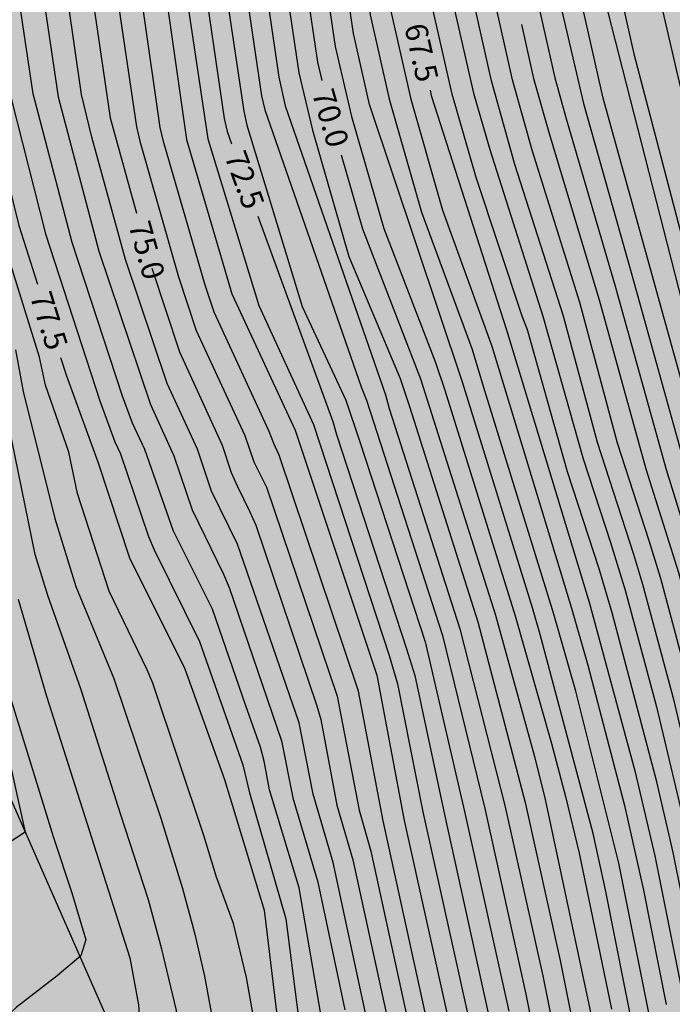
# Model space of a CAD drawing. Units: millimetres. Extents: x 581693 to 582045, y 4795039 to 4795291.
# Drawn here: x 581926 to 581948, y 4795181 to 4795215 of the extents above; entities that cross this region are included whole.
import ezdxf

# ---------------------------------------------------------------- set-up
doc = ezdxf.new("R2010")
doc.units = ezdxf.units.MM
for name, color, linetype in [('020104', 34, 'Continuous'), ('020307', 24, 'Continuous'), ('060110', 9, 'Continuous'), ('990504', 63, 'Continuous')]:
    doc.layers.add(name, color=color, linetype=linetype)
doc.layers.add('020105', color=24, linetype='Continuous', lineweight=30)
doc.styles.add('ARIALI', font='ARIALI.TTF', dxfattribs={"height": 1})

msp = doc.modelspace()

# ---------------------------------------------------------------- hatches: boundary and pattern name
at = {"layer": '990504'}
h = msp.add_hatch(color=256, dxfattribs=at)
h.paths.add_polyline_path([(581834.055, 4795040.214), (581834.055, 4795040.212), (582044.181, 4795040.208), (582044.182, 4795076.06), (582043.656, 4795077.343), (582043.146, 4795078.433), (582040.565, 4795082.344), (582038.553, 4795084.928), (582037.839, 4795085.68), (582037.081, 4795086.4), (582036.217, 4795087.114), (582035.231, 4795087.846), (582034.293, 4795088.35), (582033.295, 4795088.804), (582032.388, 4795089.278), (582031.342, 4795089.744), (582030.23, 4795090.14), (582027.902, 4795090.866), (582027.532, 4795091.04), (582026.492, 4795091.606), (582022.39, 4795093.652), (582019.482, 4795095.302), (582018.452, 4795095.952), (582017.394, 4795096.694), (582016.44, 4795097.408), (582014.64, 4795098.924), (582013.864, 4795099.71), (582013.1, 4795100.6), (582011.992, 4795102.324), (582011.612, 4795103.378), (582011.262, 4795104.59), (582010.639, 4795107.026), (582010.291, 4795108.196), (582010.033, 4795109.298), (582009.841, 4795110.52), (582009.817, 4795111.192), (582009.971, 4795111.91), (582010.233, 4795112.904), (582010.607, 4795113.877), (582011.171, 4795114.919), (582011.767, 4795115.801), (582012.617, 4795116.647), (582013.597, 4795117.241), (582014.723, 4795117.581), (582015.819, 4795117.783), (582016.979, 4795117.731), (582018.171, 4795117.373), (582018.431, 4795117.243), (582019.332, 4795116.479), (582020.25, 4795115.541), (582021.108, 4795114.585), (582021.766, 4795113.619), (582023.394, 4795110.687), (582023.948, 4795109.789), (582024.428, 4795108.683), (582024.614, 4795107.671), (582024.726, 4795106.581), (582024.966, 4795105.535), (582025.634, 4795103.539), (582026.222, 4795101.343), (582026.57, 4795100.21), (582026.994, 4795099.188), (582027.474, 4795098.236), (582028.112, 4795097.218), (582029.372, 4795095.402), (582030.132, 4795094.55), (582030.892, 4795093.888), (582031.856, 4795093.092), (582032.6, 4795092.724), (582033.724, 4795092.536), (582034.806, 4795092.608), (582035.056, 4795092.676), (582036.168, 4795093.236), (582036.494, 4795093.507), (582036.66, 4795093.739), (582036.906, 4795094.463), (582036.958, 4795095.335), (582036.946, 4795096.655), (582036.392, 4795098.947), (582035.776, 4795100.905), (582035.3, 4795103.009), (582034.618, 4795105.201), (582034.236, 4795106.311), (582033.712, 4795107.387), (582033.092, 4795108.365), (582032.542, 4795109.355), (582032.088, 4795110.391), (582031.646, 4795111.461), (582031.266, 4795112.571), (582030.348, 4795114.695), (582030.078, 4795115.765), (582029.774, 4795116.727), (582029.314, 4795117.727), (582028.738, 4795118.789), (582027.614, 4795121.099), (582026.866, 4795122.077), (582025.852, 4795122.829), (582024.686, 4795123.367), (582019.263, 4795125.135), (582017.979, 4795125.473), (582016.779, 4795125.719), (582015.689, 4795125.883), (582014.655, 4795125.989), (582013.637, 4795125.959), (582012.451, 4795125.807), (582009.357, 4795125.203), (582007.213, 4795124.737), (582006.085, 4795124.703), (582004.835, 4795124.763), (582004.587, 4795124.821), (582004.161, 4795124.995), (582003.989, 4795125.105), (582002.886, 4795126.572), (582002.266, 4795127.516), (582001.782, 4795128.642), (582001.444, 4795129.922), (582001.262, 4795131.218), (582001.216, 4795132.424), (582001.276, 4795133.55), (582001.448, 4795134.676), (582001.71, 4795135.836), (582002.508, 4795138.956), (582003.52, 4795142.458), (582005.537, 4795148.72), (582005.839, 4795149.806), (582006.063, 4795150.856), (582006.205, 4795151.911), (582006.261, 4795153.141), (582006.317, 4795156.835), (582006.277, 4795159.075), (582006.047, 4795160.101), (582005.781, 4795160.637), (582005.547, 4795160.931), (582005.281, 4795161.171), (582004.985, 4795161.367), (582004.321, 4795161.659), (582003.219, 4795161.945), (582001.071, 4795162.175), (581999.931, 4795162.379), (581998.951, 4795162.623), (581997.713, 4795163.075), (581996.749, 4795163.663), (581995.853, 4795164.371), (581994.945, 4795165.199), (581994.205, 4795166.095), (581993.041, 4795167.979), (581992.539, 4795169.147), (581992.247, 4795170.131), (581991.771, 4795172.311), (581991.565, 4795173.479), (581991.424, 4795174.643), (581991.32, 4795176.971), (581991.25, 4795182.807), (581991.298, 4795188.643), (581991.322, 4795189.687), (581991.47, 4795191.925), (581991.646, 4795198.372), (581991.636, 4795200.474), (581991.59, 4795201.634), (581991.404, 4795203.934), (581990.942, 4795206.294), (581990.494, 4795210.314), (581990.25, 4795211.422), (581988.293, 4795217.538), (581987.889, 4795218.5), (581987.411, 4795219.4), (581986.615, 4795220.632), (581986.533, 4795220.826), (581986.513, 4795221.242), (581986.139, 4795222.182), (581985.825, 4795223.158), (581985.497, 4795224.254), (581984.907, 4795226.496), (581984.415, 4795228.81), (581984.161, 4795230.922), (581983.829, 4795234.282), (581983.295, 4795237.764), (581983.035, 4795240.001), (581982.459, 4795246.285), (581982.427, 4795247.285), (581982.513, 4795249.395), (581982.623, 4795250.365), (581983.157, 4795253.709), (581983.474, 4795257.913), (581984.07, 4795263.413), (581984.118, 4795264.649), (581984.138, 4795268.027), (581984.198, 4795269.219), (581984.422, 4795271.667), (581984.732, 4795276.158), (581985.126, 4795279.684), (581985.322, 4795281.908), (581985.846, 4795286.464), (581986, 4795287.692), (581986.397, 4795290.202), (581897.336, 4795290.204), (581896.968, 4795290), (581895.868, 4795289.77), (581894.732, 4795289.771), (581893.575, 4795289.939), (581892.968, 4795290.204), (581872.7, 4795290.204), (581873.097, 4795289.29), (581873.691, 4795288.224), (581874.283, 4795287.34), (581874.895, 4795286.302), (581875.289, 4795285.211), (581875.497, 4795284.003), (581875.579, 4795282.791), (581875.571, 4795281.799), (581875.373, 4795280.819), (581874.821, 4795279.795), (581874.075, 4795278.917), (581873.317, 4795278.251), (581872.313, 4795277.687), (581871.197, 4795277.243), (581868.187, 4795276.129), (581867.229, 4795275.879), (581866.267, 4795275.781), (581865.175, 4795275.787), (581859.709, 4795275.987), (581855.402, 4795276.241), (581854.348, 4795276.215), (581853.222, 4795276.043), (581852.22, 4795275.665), (581851.244, 4795275.103), (581848.698, 4795273.157), (581847.848, 4795272.401), (581847.058, 4795271.476), (581846.426, 4795270.496), (581845.858, 4795269.448), (581845.342, 4795268.38), (581844.878, 4795267.31), (581844.496, 4795266.21), (581844.152, 4795265.056), (581843.648, 4795263.732), (581843.462, 4795263.42), (581842.722, 4795262.544), (581841.792, 4795261.842), (581840.866, 4795261.434), (581839.798, 4795261.162), (581838.48, 4795261.062), (581836.984, 4795261.234), (581832.87, 4795261.464), (581831.612, 4795261.384), (581830.332, 4795261.152), (581829.332, 4795260.772), (581828.45, 4795260.272), (581827.532, 4795259.696), (581826.672, 4795259.056), (581825.894, 4795258.368), (581825.216, 4795257.614), (581824.612, 4795256.736), (581823.94, 4795255.428), (581823.812, 4795254.329), (581823.894, 4795253.879), (581824.162, 4795253.233), (581824.702, 4795252.367), (581825.39, 4795251.553), (581826.29, 4795250.809), (581826.828, 4795250.541), (581827.912, 4795250.207), (581829.112, 4795249.941), (581831.246, 4795249.588), (581832.3, 4795249.252), (581833.362, 4795248.732), (581834.224, 4795247.976), (581834.956, 4795247.108), (581835.475, 4795246.168), (581835.593, 4795245.806), (581835.679, 4795245.109), (581835.659, 4795244.757), (581835.513, 4795244.059), (581835.061, 4795243.205), (581834.395, 4795242.277), (581833.261, 4795240.379), (581832.583, 4795239.337), (581832.087, 4795238.351), (581832.019, 4795238.113), (581831.963, 4795237.655), (581832.131, 4795236.585), (581832.625, 4795234.439), (581832.945, 4795233.261), (581833.141, 4795232.121), (581833.149, 4795231.877), (581832.973, 4795230.969), (581832.529, 4795230.059), (581831.911, 4795229.219), (581831.085, 4795228.445), (581830.105, 4795227.677), (581828.333, 4795226.151), (581827.375, 4795225.441), (581826.293, 4795224.751), (581825.353, 4795224.237), (581823.135, 4795223.207), (581822.193, 4795222.693), (581821.187, 4795222.045), (581819.241, 4795220.658), (581817.529, 4795219.178), (581813.783, 4795216.256), (581811.795, 4795214.95), (581810.73, 4795214.31), (581809.56, 4795213.708), (581808.58, 4795213.308), (581804.336, 4795211.802), (581803.2, 4795211.446), (581801.962, 4795211.112), (581798.584, 4795210.456), (581797.392, 4795210.128), (581793.202, 4795208.45), (581790.958, 4795207.739), (581789.708, 4795207.431), (581788.656, 4795207.295), (581784.164, 4795207.143), (581783.01, 4795207.021), (581781.762, 4795206.719), (581779.702, 4795205.895), (581778.704, 4795205.419), (581776.75, 4795204.355), (581775.842, 4795203.777), (581775.04, 4795203.127), (581774.208, 4795202.105), (581773.588, 4795200.973), (581773.126, 4795199.923), (581772.068, 4795196.823), (581772.002, 4795196.075), (581772.57, 4795192.721), (581772.716, 4795191.511), (581772.748, 4795190.455), (581772.616, 4795189.711), (581772.284, 4795189.071), (581771.654, 4795188.289), (581770.808, 4795187.626), (581769.736, 4795187.204), (581768.698, 4795187.102), (581767.564, 4795187.208), (581766.458, 4795187.46), (581764.37, 4795188.148), (581763.226, 4795188.446), (581762.126, 4795188.464), (581761.112, 4795188.184), (581760.076, 4795187.686), (581759.85, 4795187.534), (581759.486, 4795187.194), (581759.35, 4795187.004), (581759.174, 4795186.572), (581759.136, 4795186.334), (581759.16, 4795185.824), (581759.306, 4795185.296), (581759.86, 4795184.304), (581760.568, 4795183.47), (581762.142, 4795181.902), (581762.84, 4795181.086), (581763.402, 4795180.208), (581763.834, 4795179.08), (581763.986, 4795178.08), (581764.002, 4795176.874), (581763.844, 4795174.52), (581763.92, 4795173.29), (581764.296, 4795171.036), (581764.544, 4795170.016), (581764.852, 4795168.928), (581765.296, 4795167.734), (581765.762, 4795166.74), (581766.28, 4795165.802), (581766.928, 4795164.938), (581767.72, 4795164.104), (581768.608, 4795163.38), (581769.536, 4795162.864), (581769.809, 4795162.766), (581770.565, 4795162.601), (581770.785, 4795162.615), (581771.013, 4795162.659), (581772.071, 4795163.027), (581772.26, 4795163.111), (581772.632, 4795163.379), (581772.918, 4795163.711), (581773.359, 4795164.739), (581773.923, 4795166.299), (581774.227, 4795166.703), (581774.659, 4795167.011), (581774.893, 4795167.117), (581775.133, 4795167.183), (581775.632, 4795167.183), (581776.574, 4795166.835), (581777.534, 4795166.723), (581778.552, 4795166.755), (581779.614, 4795167.065), (581780.52, 4795167.637), (581780.676, 4795167.783), (581781.052, 4795168.303), (581781.61, 4795169.631), (581781.678, 4795170.731), (581781.678, 4795171.739), (581781.586, 4795174.319), (581781.668, 4795174.771), (581781.908, 4795175.153), (581782.788, 4795175.855), (581782.974, 4795175.949), (581783.252, 4795176.043), (581783.534, 4795176.069), (581783.818, 4795176.027), (581784.096, 4795175.933), (581784.596, 4795175.623), (581785.102, 4795174.989), (581785.798, 4795173.899), (581786.548, 4795172.949), (581788.296, 4795171.377), (581789.074, 4795170.595), (581789.238, 4795170.383), (581789.476, 4795169.953), (581789.6, 4795169.535), (581789.626, 4795169.123), (581789.32, 4795168.239), (581789.138, 4795167.429), (581789.072, 4795165.931), (581789.258, 4795165.095), (581789.632, 4795163.989), (581789.774, 4795162.943), (581789.762, 4795162.701), (581789.656, 4795162.231), (581789.428, 4795161.779), (581788.89, 4795161.139), (581787.95, 4795160.331), (581787.136, 4795159.723), (581786.216, 4795159.167), (581785.228, 4795158.739), (581784.032, 4795158.421), (581782.804, 4795158.159), (581781.716, 4795158.099), (581780.64, 4795158.129), (581779.436, 4795158.249), (581778.296, 4795158.221), (581775.938, 4795157.827), (581774.938, 4795157.559), (581774.16, 4795157.049), (581773.549, 4795156.152), (581773.403, 4795155.88), (581773.119, 4795155.002), (581772.873, 4795153.816), (581772.709, 4795152.72), (581772.613, 4795151.719), (581772.623, 4795150.623), (581772.789, 4795149.617), (581773.171, 4795148.497), (581773.621, 4795147.455), (581773.991, 4795146.317), (581774.109, 4795145.321), (581774.217, 4795142.273), (581774.359, 4795140.895), (581774.519, 4795139.827), (581775.135, 4795136.651), (581775.413, 4795135.441), (581775.689, 4795134.457), (581776.037, 4795133.501), (581777.351, 4795130.599), (581777.847, 4795129.693), (581779.115, 4795127.875), (581779.303, 4795127.553), (581779.443, 4795127.253), (581780.078, 4795125.401), (581780.552, 4795124.459), (581782.992, 4795120.645), (581783.768, 4795119.637), (581784.604, 4795118.685), (581787.8, 4795115.263), (581789.54, 4795113.593), (581791.324, 4795112.077), (581792.988, 4795110.825), (581795.078, 4795109.385), (581798.712, 4795106.477), (581799.515, 4795105.745), (581801.829, 4795103.445), (581802.715, 4795102.497), (581805.695, 4795098.889), (581806.357, 4795097.929), (581807.557, 4795095.975), (581809.241, 4795093.461), (581810.801, 4795090.817), (581811.809, 4795088.949), (581812.447, 4795087.939), (581813.149, 4795087.097), (581814.075, 4795086.315), (581814.971, 4795085.795), (581815.977, 4795085.339), (581817.001, 4795084.961), (581818.229, 4795084.601), (581819.35, 4795084.423), (581820.582, 4795084.401), (581822.688, 4795084.557), (581825.042, 4795084.911), (581826.36, 4795085.237), (581827.496, 4795085.589), (581828.724, 4795085.913), (581829.744, 4795086.093), (581830.876, 4795086.225), (581834.482, 4795086.517), (581835.544, 4795086.557), (581836.612, 4795086.513), (581837.78, 4795086.401), (581839.03, 4795086.215), (581840.272, 4795085.915), (581841.342, 4795085.427), (581842.156, 4795084.783), (581842.998, 4795083.899), (581843.644, 4795082.971), (581844.03, 4795081.977), (581844.192, 4795080.901), (581844.244, 4795078.687), (581844.25, 4795075.585), (581844.322, 4795073.179), (581844.305, 4795071.877), (581844.109, 4795069.809), (581844.205, 4795068.603), (581845.103, 4795065.229), (581845.481, 4795064.101), (581845.945, 4795063.153), (581847.071, 4795061.185), (581847.505, 4795060.118), (581847.683, 4795058.954), (581847.609, 4795057.838), (581847.313, 4795056.666), (581846.853, 4795055.706), (581845.753, 4795054), (581845.045, 4795052.98), (581844.283, 4795052.036), (581842.083, 4795049.798), (581840.581, 4795047.996), (581839.149, 4795046.362), (581835.871, 4795043.228), (581835.055, 4795042.338), (581834.413, 4795041.306)])
h.paths.add_polyline_path([(581881.451, 4795166.22), (581879.35, 4795165.68), (581878.364, 4795165.488), (581875.028, 4795165.014), (581874.064, 4795164.722), (581873.1, 4795164.266), (581872.14, 4795163.626), (581871.324, 4795162.766), (581870.946, 4795162.106), (581870.716, 4795161.418), (581870.54, 4795160.386), (581870.53, 4795160.046), (581870.588, 4795159.384), (581870.978, 4795158.22), (581871.54, 4795157.192), (581872.366, 4795156.252), (581873.337, 4795155.618), (581874.595, 4795155.182), (581875.667, 4795155.062), (581877.983, 4795154.94), (581880.119, 4795154.94), (581881.209, 4795154.978), (581882.275, 4795155.064), (581883.397, 4795155.28), (581886.601, 4795156.07), (581887.649, 4795156.398), (581889.621, 4795157.126), (581890.731, 4795157.492), (581891.853, 4795157.806), (581893.035, 4795158.306), (581893.851, 4795158.944), (581894.445, 4795159.692), (581894.551, 4795159.902), (581894.633, 4795160.13), (581894.697, 4795160.632), (581894.565, 4795162.032), (581894.559, 4795163.138), (581894.643, 4795164.294), (581895.227, 4795166.065), (581895.173, 4795166.309), (581895.027, 4795166.545), (581894.709, 4795166.849), (581894.509, 4795166.983), (581893.375, 4795167.441), (581892.197, 4795167.631), (581891.193, 4795167.698), (581890.085, 4795167.69), (581888.921, 4795167.63), (581887.731, 4795167.522), (581886.497, 4795167.358), (581885.491, 4795167.322), (581884.291, 4795167.174)], flags=0)
h.paths.add_polyline_path([(581826.563, 4795149.043), (581823.277, 4795149.067), (581818.429, 4795148.688), (581815.287, 4795148.866), (581810.519, 4795149.034), (581809.281, 4795149.176), (581808.287, 4795149.45), (581807.157, 4795149.832), (581806.199, 4795150.27), (581805.337, 4795150.834), (581804.403, 4795151.552), (581803.421, 4795152.126), (581802.421, 4795152.594), (581801.425, 4795152.982), (581800.755, 4795153.138), (581800.415, 4795153.166), (581799.706, 4795153.124), (581798.554, 4795152.868), (581797.588, 4795152.52), (581796.392, 4795151.89), (581795.512, 4795151.296), (581794.528, 4795150.548), (581793.064, 4795148.658), (581792.238, 4795147.822), (581791.812, 4795147.642), (581790.89, 4795147.43), (581790.618, 4795147.284), (581789.76, 4795146.688), (581789.554, 4795146.482), (581789.218, 4795145.992), (581789.11, 4795145.718), (581789.052, 4795145.426), (581789.094, 4795144.794), (581789.286, 4795144.106), (581789.794, 4795143.078), (581790.798, 4795141.318), (581791.367, 4795140.49), (581793.399, 4795137.914), (581796.579, 4795134.568), (581797.409, 4795133.822), (581800.373, 4795131.806), (581801.289, 4795131.114), (581804.785, 4795128.234), (581805.733, 4795127.568), (581807.703, 4795126.302), (581808.637, 4795125.714), (581809.559, 4795125.196), (581812.327, 4795123.854), (581814.462, 4795122.916), (581815.518, 4795122.39), (581817.41, 4795121.336), (581818.372, 4795120.89), (581819.52, 4795120.456), (581820.69, 4795120.088), (581821.812, 4795119.814), (581823.052, 4795119.606), (581825.246, 4795119.348), (581826.438, 4795119.286), (581827.572, 4795119.294), (581828.704, 4795119.372), (581829.916, 4795119.542), (581832.274, 4795120.134), (581833.308, 4795120.15), (581833.654, 4795120.09), (581834.312, 4795119.878), (581834.604, 4795119.732), (581835.11, 4795119.38), (581835.326, 4795119.172), (581836.076, 4795118.146), (581836.508, 4795117.224), (581836.834, 4795116.2), (581837.068, 4795115.058), (581837.11, 4795112.9), (581836.766, 4795111.844), (581835.74, 4795109.784), (581835.348, 4795108.838), (581835.03, 4795107.886), (581834.9, 4795106.834), (581834.973, 4795105.704), (581835.237, 4795104.519), (581835.693, 4795103.421), (581836.367, 4795102.447), (581837.047, 4795101.877), (581837.433, 4795101.695), (581838.537, 4795101.521), (581839.705, 4795101.694), (581840.759, 4795102.118), (581841.747, 4795102.804), (581842.517, 4795103.574), (581843.893, 4795105.214), (581845.169, 4795106.884), (581845.755, 4795107.766), (581846.959, 4795109.768), (581848.581, 4795113.002), (581849.119, 4795113.986), (581849.697, 4795114.89), (581850.327, 4795115.77), (581850.921, 4795116.742), (581851.413, 4795117.842), (581852.117, 4795119.808), (581852.501, 4795120.754), (581853.061, 4795121.798), (581854.647, 4795124.492), (581855.163, 4795125.609), (581855.397, 4795126.601), (581855.429, 4795127.729), (581855.309, 4795128.761), (581854.953, 4795129.835), (581854.409, 4795130.779), (581853.73, 4795131.529), (581853.426, 4795131.749), (581853.094, 4795131.921), (581852.74, 4795132.033), (581852.37, 4795132.089), (581851.99, 4795132.087), (581851.614, 4795132.033), (581851.25, 4795131.943), (581850.582, 4795131.689), (581850.282, 4795131.523), (581847.644, 4795129.612), (581846.788, 4795129.09), (581845.876, 4795128.63), (581844.736, 4795128.296), (581843.674, 4795128.338), (581842.754, 4795128.64), (581842.43, 4795128.824), (581842.154, 4795129.056), (581841.934, 4795129.33), (581841.764, 4795129.634), (581841.642, 4795129.954), (581841.572, 4795130.29), (581841.556, 4795130.62), (581841.678, 4795131.626), (581842.406, 4795133.776), (581842.664, 4795134.853), (581842.746, 4795135.913), (581843.19, 4795138.191), (581843.278, 4795139.205), (581843.17, 4795140.437), (581842.898, 4795141.513), (581842.464, 4795142.637), (581841.88, 4795143.561), (581841.146, 4795144.313), (581840.37, 4795145.007), (581839.524, 4795145.681), (581838.562, 4795146.353), (581837.568, 4795146.897), (581835.59, 4795147.707), (581834.484, 4795148.061), (581832.478, 4795148.547), (581831.421, 4795148.753), (581828.955, 4795148.985), (581827.693, 4795149.041)], flags=0)
h.paths.add_polyline_path([(581848.197, 4795188.674), (581849.089, 4795189.5), (581849.943, 4795190.408), (581851.365, 4795191.952), (581852.083, 4795192.838), (581852.825, 4795193.622), (581853.763, 4795194.48), (581856.059, 4795196.847), (581856.763, 4795197.775), (581857.257, 4795198.825), (581857.375, 4795199.905), (581857.183, 4795201.029), (581856.675, 4795201.927), (581855.879, 4795202.727), (581855.065, 4795203.351), (581849.623, 4795206.955), (581846.865, 4795208.855), (581845.943, 4795209.625), (581845.237, 4795210.383), (581844.066, 4795212.323), (581842.65, 4795214.203), (581841.824, 4795215.127), (581841.092, 4795215.867), (581840.302, 4795216.505), (581839.862, 4795216.737), (581838.87, 4795216.999), (581837.634, 4795216.975), (581836.444, 4795216.627), (581835.54, 4795216.171), (581834.734, 4795215.567), (581833.998, 4795214.867), (581832.566, 4795213.427), (581831.898, 4795212.648), (581831.294, 4795211.81), (581830.75, 4795210.958), (581830.328, 4795209.994), (581830.082, 4795208.912), (581830.042, 4795207.792), (581830.22, 4795206.776), (581830.726, 4795205.772), (581831.482, 4795204.942), (581832.476, 4795204.196), (581833.364, 4795203.6), (581833.604, 4795203.38), (581833.96, 4795202.854), (581834.074, 4795202.556), (581834.132, 4795202.238), (581834.13, 4795201.9), (581834.084, 4795201.544), (581833.844, 4795200.514), (581833.458, 4795199.372), (581832.884, 4795198.35), (581832.152, 4795197.56), (581831.058, 4795196.944), (581830.062, 4795196.504), (581829.19, 4795196.004), (581828.312, 4795195.26), (581827.562, 4795194.436), (581826.86, 4795193.586), (581825.648, 4795191.72), (581824.924, 4795190.836), (581824.164, 4795190), (581823.318, 4795189.192), (581822.356, 4795188.516), (581820.532, 4795187.422), (581819.616, 4795186.957), (581818.664, 4795186.539), (581817.654, 4795186.011), (581815.874, 4795184.797), (581814.098, 4795183.737), (581813.314, 4795182.981), (581812.552, 4795182.033), (581812.184, 4795181.381), (581811.988, 4795180.675), (581811.956, 4795180.309), (581812.014, 4795179.569), (581812.304, 4795178.491), (581812.466, 4795178.149), (581812.66, 4795177.827), (581813.172, 4795177.253), (581814.068, 4795176.681), (581815.172, 4795176.423), (581816.222, 4795176.495), (581817.18, 4795176.823), (581818.176, 4795177.313), (581819.053, 4795177.933), (581820.635, 4795179.329), (581821.509, 4795179.999), (581822.485, 4795180.671), (581824.197, 4795181.761), (581825.227, 4795182.273), (581826.333, 4795182.592), (581827.369, 4795182.692), (581828.447, 4795182.616), (581829.493, 4795182.45), (581830.677, 4795182.198), (581831.839, 4795181.866), (581832.831, 4795181.466), (581833.923, 4795180.916), (581834.869, 4795180.332), (581836.553, 4795179.09), (581837.447, 4795178.58), (581838.215, 4795178.334), (581838.605, 4795178.284), (581839.381, 4795178.324), (581839.745, 4795178.41), (581840.085, 4795178.526), (581841.197, 4795179.18), (581842.215, 4795180.296), (581843.015, 4795181.278), (581844.311, 4795183.436), (581845.045, 4795184.536)], flags=0)

# ---------------------------------------------------------------- linework, layer by layer
at = {"layer": '020104', "flags": 128}
for points, elevation in [([(581958.036, 4795179.214), (581957.704, 4795181.994), (581957.206, 4795185.024), (581956.916, 4795187.016), (581956.203, 4795189.306), (581953.516, 4795189.041), (581953.218, 4795187.748), (581952.614, 4795189.493), (581951.609, 4795193.878), (581949.875, 4795199.556), (581944.837, 4795219.242), (581941.909, 4795233.812), (581939.74, 4795240.907), (581936.587, 4795256.464), (581936.474, 4795256.899), (581935.702, 4795260.759), (581935.569, 4795261.232), (581934.198, 4795269.603), (581934.054, 4795270.053), (581932.815, 4795275.334), (581931.112, 4795279.418), (581928.335, 4795283.485), (581924.405, 4795287.963)], 63), ([(581954.186, 4795177.479), (581953.432, 4795181.803), (581952.829, 4795185.625), (581951.824, 4795190.151), (581951.17, 4795192.564), (581950.372, 4795195.782), (581949.377, 4795199.01), (581945.81, 4795211.882), (581944.164, 4795219.184), (581941.246, 4795233.819), (581939.071, 4795240.957), (581939.019, 4795241.393), (581937.97, 4795246.747), (581937.847, 4795247.222), (581935.031, 4795260.643), (581934.901, 4795261.118), (581933.588, 4795268.976), (581933.471, 4795269.447), (581933.328, 4795269.903), (581932.199, 4795274.749), (581930.497, 4795278.83), (581928.009, 4795282.563), (581927.734, 4795282.952), (581923.795, 4795287.455)], 63.5), ([(581925.223, 4795256.451), (581926.218, 4795253.692), (581927.198, 4795249.952), (581927.814, 4795248.07), (581928.043, 4795247.041), (581928.739, 4795244.718), (581929.031, 4795243.278), (581929.736, 4795237.396), (581931.568, 4795229.647), (581931.654, 4795229.175), (581932.237, 4795224.286), (581933.32, 4795218.387), (581934.26, 4795211.967), (581934.378, 4795211.491), (581937.633, 4795202.137), (581937.811, 4795201.686), (581940.38, 4795193.745), (581941.807, 4795187.894), (581943.198, 4795181.631), (581944.563, 4795174.828)], 71.5), ([(581925.881, 4795256.547), (581926.855, 4795253.754), (581927.61, 4795250.895), (581927.835, 4795249.982), (581928.423, 4795248.116), (581928.655, 4795247.052), (581929.366, 4795244.682), (581929.643, 4795243.261), (581930.371, 4795237.34), (581932.223, 4795229.658), (581932.309, 4795229.185), (581932.835, 4795224.736), (581933.993, 4795218.449), (581934.844, 4795212.596), (581935.058, 4795211.632), (581938.45, 4795201.869), (581938.574, 4795201.405), (581940.969, 4795193.968), (581942.488, 4795187.995), (581943.77, 4795182.241), (581944.362, 4795179.326)], 71), ([(581924.684, 4795256.054), (581926.437, 4795250.407), (581926.557, 4795249.931), (581927.297, 4795247.647), (581927.43, 4795247.029), (581928.259, 4795244.205), (581929.301, 4795237.081), (581929.351, 4795236.403), (581929.519, 4795235.485), (581930.997, 4795229.163), (581931.569, 4795224.234), (581932.567, 4795218.831), (581933.661, 4795211.443), (581933.772, 4795210.977), (581935.642, 4795204.846), (581937.11, 4795201.685), (581937.589, 4795200.285), (581939.791, 4795193.522), (581941.126, 4795187.792), (581942.623, 4795181.048)], 72), ([(581925.418, 4795249.489), (581926.158, 4795247.242), (581926.204, 4795247.008), (581927.054, 4795244.173), (581927.147, 4795243.716), (581927.978, 4795236.792), (581929.615, 4795229.519), (581929.682, 4795229.037), (581930.229, 4795224.166), (581931.284, 4795218.342), (581932.446, 4795210.517), (581934.177, 4795204.889), (581936.019, 4795200.864), (581938.573, 4795193.062), (581938.857, 4795192.111), (581939.719, 4795187.783), (581941.698, 4795178.849)], 73), ([(581925.592, 4795246.997), (581926.512, 4795243.929), (581927.432, 4795236.261), (581928.964, 4795229.512), (581929.578, 4795223.991), (581930.497, 4795219.083), (581931.724, 4795210.494), (581933.257, 4795205.28), (581935.403, 4795200.679), (581938.162, 4795192.397), (581939.082, 4795187.489), (581942.153, 4795173.693), (581942.633, 4795169.559), (581943.504, 4795158.443), (581943.117, 4795153.23), (581942.564, 4795151.848), (581941.821, 4795149.487), (581940.813, 4795147.125), (581940.266, 4795146.405), (581938.099, 4795143.191), (581935.783, 4795140.681), (581932.503, 4795138.365), (581927.293, 4795135.277), (581922.854, 4795133.539)], 73.5), ([(581941.473, 4795173.349), (581938.378, 4795187.477), (581937.536, 4795191.859), (581934.859, 4795199.827), (581934.676, 4795200.219), (581934.528, 4795200.629), (581932.659, 4795204.658), (581932.358, 4795205.568), (581930.948, 4795210.417), (581930.841, 4795210.898), (581929.711, 4795218.761), (581928.91, 4795223.122), (581928.215, 4795229.011), (581926.619, 4795236.241), (581925.733, 4795243.129)], 74), ([(581932.146, 4795237.949), (581933.987, 4795230.703), (581934.369, 4795228.749), (581934.755, 4795225.339), (581935.959, 4795218.987), (581936.756, 4795213.629), (581937.306, 4795211.261), (581938.397, 4795207.483), (581940.142, 4795202.961), (581940.458, 4795202.028), (581942.835, 4795194.409), (581944.065, 4795190.093), (581944.533, 4795188.299), (581945.001, 4795186.387), (581946.093, 4795181.121)], 69.5), ([(581946.862, 4795180.281), (581945.891, 4795185.156), (581945.471, 4795187.055), (581943.685, 4795193.769), (581943.417, 4795194.677), (581941.057, 4795202.296), (581937.916, 4795211.677), (581937.373, 4795214.065), (581936.649, 4795218.939), (581935.433, 4795225.313), (581935.032, 4795228.764), (581934.545, 4795231.195), (581932.814, 4795237.905)], 69), ([(581930.982, 4795237.482), (581932.856, 4795229.76), (581933.031, 4795228.817), (581933.475, 4795224.9), (581934.654, 4795218.595), (581935.523, 4795212.742), (581935.986, 4795210.809), (581937.213, 4795206.535), (581938.944, 4795202.416), (581939.262, 4795201.477), (581941.574, 4795194.196), (581943.17, 4795188.096), (581944.358, 4795182.761), (581945.034, 4795179.382)], 70.5), ([(581925.976, 4795235.746), (581927.32, 4795229.484), (581927.596, 4795227.584), (581928.171, 4795222.645), (581928.948, 4795218.307), (581930.035, 4795210.915), (581930.149, 4795210.437), (581931.459, 4795205.857), (581932.06, 4795204.036), (581933.696, 4795200.489), (581934.004, 4795199.599), (581934.429, 4795198.749), (581936.818, 4795191.687), (581937.564, 4795187.836), (581937.957, 4795186.457), (581940.618, 4795174.27)], 74.5), ([(581947.411, 4795180.72), (581946.339, 4795186.052), (581944.885, 4795191.856), (581944.141, 4795194.462), (581941.805, 4795202), (581941.383, 4795203.425), (581939.683, 4795208.019), (581938.601, 4795211.81), (581937.951, 4795214.695), (581937.379, 4795218.596), (581936.099, 4795225.381), (581935.687, 4795228.778), (581935.396, 4795230.231), (581934.33, 4795235.074)], 68.5), ([(581934.967, 4795235.158), (581936.028, 4795230.335), (581936.403, 4795228.401), (581936.677, 4795225.937), (581938.054, 4795218.645), (581938.547, 4795215.23), (581939.311, 4795211.848), (581940.375, 4795208.098), (581942.05, 4795203.513), (581944.744, 4795194.663), (581945.295, 4795192.737), (581946.533, 4795188), (581947.174, 4795185.137), (581947.94, 4795181.275)], 68), ([(581949.454, 4795179.66), (581949.053, 4795182.052), (581948.17, 4795186.414), (581947.621, 4795188.794), (581946.116, 4795194.501), (581945.669, 4795195.987), (581944.602, 4795199.266), (581943.249, 4795204.062), (581943.072, 4795204.524), (581941.514, 4795209.208), (581940.712, 4795212.018), (581939.956, 4795215.348), (581938.919, 4795221.204), (581937.999, 4795226.079), (581937.71, 4795228.528), (581937.229, 4795230.93), (581936.394, 4795234.75)], 67), ([(581937.059, 4795234.736), (581937.806, 4795231.323), (581938.447, 4795227.966), (581938.684, 4795226.053), (581940.004, 4795219.28), (581940.445, 4795216.357), (581941.429, 4795212.05), (581941.978, 4795210.151), (581943.774, 4795204.519), (581945.129, 4795199.711), (581946.06, 4795196.882), (581946.548, 4795195.265), (581947.617, 4795191.328), (581949.114, 4795185.032), (581949.586, 4795182.607), (581950.915, 4795174.992)], 66.5), ([(581951.44, 4795175.487), (581950.172, 4795182.865), (581949.801, 4795184.795), (581948.209, 4795191.534), (581947.151, 4795195.466), (581946.843, 4795196.48), (581945.62, 4795200.254), (581944.472, 4795204.521), (581942.825, 4795209.648), (581942.033, 4795212.467), (581941.279, 4795215.833), (581940.205, 4795221.657), (581939.273, 4795226.509), (581939.111, 4795227.973), (581938.134, 4795232.818), (581937.718, 4795234.722)], 66), ([(581959.112, 4795178.729), (581958.584, 4795182.13), (581957.346, 4795188.871), (581956.607, 4795193.756), (581956.254, 4795195.3), (581955.744, 4795197.767), (581955.192, 4795200.319), (581955.046, 4795200.587), (581952.358, 4795200.319), (581951.968, 4795199.645), (581951.736, 4795200.181), (581951.134, 4795201.818), (581950.003, 4795205.696), (581948.32, 4795212.712), (581945.78, 4795223.721), (581943.393, 4795234.351)], 62), ([(581952.039, 4795175.663), (581950.762, 4795183.044), (581950.393, 4795185), (581948.801, 4795191.74), (581947.753, 4795195.667), (581947.366, 4795196.936), (581946.299, 4795200.232), (581945.02, 4795204.986), (581943.413, 4795210.132), (581942.748, 4795212.503), (581941.66, 4795217.33), (581941.442, 4795218.793), (581939.939, 4795226.58), (581939.773, 4795227.995), (581939.104, 4795231.408), (581938.479, 4795234.324)], 65.5), ([(581939.914, 4795233.823), (581941.1, 4795228.017), (581941.202, 4795227.104), (581942.144, 4795222.29), (581942.971, 4795217.917), (581944.177, 4795212.576), (581944.575, 4795211.149), (581946.22, 4795205.537), (581947.935, 4795199.343), (581948.957, 4795196.068), (581949.985, 4795192.152), (581951.693, 4795184.875), (581953.12, 4795176.567)], 64.5), ([(581940.561, 4795233.915), (581941.806, 4795227.652), (581941.858, 4795227.181), (581943.318, 4795219.915), (581943.458, 4795218.939), (581945.142, 4795211.701), (581946.752, 4795205.997), (581948.612, 4795199.316), (581949.559, 4795196.268), (581950.577, 4795192.358), (581952.282, 4795185.152), (581953.695, 4795176.835)], 64), ([(581939.094, 4795174.85), (581936.687, 4795186.07), (581936.011, 4795188.376), (581935.537, 4795190.788), (581933.451, 4795196.827), (581932.574, 4795198.614), (581932.102, 4795200.03), (581931.081, 4795202.247), (581929.662, 4795206.434), (581928.528, 4795210.565), (581928.185, 4795212.006), (581927.271, 4795218.362), (581926.674, 4795221.778), (581926.158, 4795226.246), (581925.8, 4795228.677)], 75.5), ([(581925.952, 4795221.203), (581926.375, 4795218.78), (581927.387, 4795211.925), (581928.763, 4795206.722), (581930.513, 4795201.538), (581931.298, 4795199.803), (581931.919, 4795197.984), (581932.983, 4795195.811), (581933.169, 4795195.358), (581934.935, 4795190.186), (581935.317, 4795188.261), (581936.164, 4795185.409), (581937.083, 4795181.093)], 76), ([(581936.336, 4795180.559), (581935.532, 4795185.222), (581934.53, 4795188.53), (581934.349, 4795189.495), (581934.229, 4795189.964), (581933.729, 4795191.367), (581932.609, 4795194.634), (581931.294, 4795197.266), (581930.322, 4795200.023), (581929.909, 4795200.908), (581929.571, 4795201.825), (581927.864, 4795207.011), (581926.551, 4795212.037), (581925.522, 4795218.909)], 76.5), ([(581925.615, 4795212.631), (581926.965, 4795207.299), (581928.802, 4795201.661), (581929.303, 4795200.282), (581929.495, 4795199.871), (581930.445, 4795197.088), (581930.64, 4795196.635), (581932.173, 4795193.537), (581933.637, 4795189.373), (581933.857, 4795188.421), (581935.084, 4795184.167), (581935.633, 4795179.856)], 77), ([(581934.1, 4795180.293), (581933.754, 4795182.195), (581933.322, 4795184.01), (581932.745, 4795185.582), (581932.32, 4795186.988), (581930.592, 4795192.133), (581930.401, 4795192.585), (581929.114, 4795195.236), (581928.045, 4795198.531), (581927.749, 4795199.929), (581926.961, 4795202.198), (581926.761, 4795203.136), (581925.585, 4795206.915)], 78), ([(581925.978, 4795156.279), (581926.911, 4795158.096), (581928.101, 4795160.675), (581928.63, 4795163.321), (581928.961, 4795166.165), (581929.027, 4795168.679), (581928.961, 4795170.928), (581928.961, 4795172.449), (581929.424, 4795172.978), (581930.415, 4795173.309), (581931.87, 4795173.837), (581932.184, 4795174.248), (581931.987, 4795175.138), (581931.69, 4795177.412), (581931.591, 4795179.291), (581931.393, 4795181.071), (581930.899, 4795183.147), (581930.447, 4795184.816), (581929.502, 4795187.718), (581928.165, 4795191.904), (581927.042, 4795195.09), (581926.615, 4795196.47), (581925.027, 4795204.192)], 79), ([(581925.951, 4795203.385), (581926.211, 4795201.974), (581927.283, 4795197.695), (581927.991, 4795195.389), (581929.27, 4795192.287), (581930.867, 4795187.567), (581931.596, 4795185.199), (581932.002, 4795183.693), (581932.333, 4795182.237), (581932.663, 4795180.452)], 78.5), ([(581926.039, 4795194.966), (581926.994, 4795191.693), (581929.812, 4795182.851), (581930.108, 4795181.268), (581930.207, 4795179.785), (581929.962, 4795178.726), (581928.23, 4795177.709), (581927.584, 4795177.432), (581927.258, 4795176.912), (581927.233, 4795176.47), (581928.132, 4795172.271), (581928.23, 4795168.909), (581928.132, 4795166.437), (581927.044, 4795162.778), (581925.562, 4795160.108)], 79.5), ([(581925.805, 4795189.238), (581926.274, 4795187.103), (581923.988, 4795185.614)], 80.5)]:
    msp.add_lwpolyline(points, dxfattribs=dict(at, elevation=elevation))
at = {"layer": '020105', "flags": 128}
for points, elevation in [([(581924.127, 4795267.217), (581924.861, 4795265.231), (581925.005, 4795264.762), (581925.435, 4795262.337), (581925.83, 4795260.908), (581926.825, 4795258.136), (581929.403, 4795249.182), (581929.881, 4795247.075), (581930.451, 4795245.173), (581930.859, 4795243.23), (581931.534, 4795237.812), (581931.677, 4795237.35), (581933.437, 4795230.146), (581933.706, 4795228.733), (581934.175, 4795224.798), (581935.286, 4795218.938), (581936.158, 4795213.101), (581936.303, 4795212.478)], 70), ([(581920.695, 4795266.19), (581921.496, 4795263.843), (581921.663, 4795263.393), (581921.828, 4795262.496), (581922.664, 4795259.707), (581923.743, 4795257.009), (581923.842, 4795256.603), (581924.987, 4795253.388), (581926.162, 4795249.15), (581927.653, 4795244.23), (581927.741, 4795243.789), (581928.807, 4795236.043), (581930.323, 4795229.247), (581930.87, 4795224.326), (581931.22, 4795222.449), (581932.072, 4795217.601), (581932.999, 4795211.196), (581933.098, 4795210.757), (581933.249, 4795210.343)], 72.5), ([(581914.15, 4795264.231), (581914.627, 4795263.46), (581914.765, 4795263.028), (581917.813, 4795257.227), (581918.543, 4795255.401), (581919.295, 4795254.179), (581923.32, 4795244.335), (581924.07, 4795242.004), (581924.176, 4795241.534), (581925.173, 4795235.725), (581926.582, 4795228.942), (581926.867, 4795227.013), (581927.449, 4795222.064), (581928.138, 4795218.136), (581929.15, 4795211.217), (581930.042, 4795207.997)], 75), ([(581905.592, 4795261.672), (581908.987, 4795257.45), (581914.572, 4795249.816), (581917.719, 4795244.857), (581919.843, 4795240.056), (581920.19, 4795238.327), (581921.526, 4795234.585), (581923.129, 4795224.962), (581923.662, 4795220.151), (581924.197, 4795216.943), (581924.731, 4795212.934), (581926.067, 4795207.588), (581926.692, 4795205.607)], 77.5), ([(581946.126, 4795216.593), (581946.844, 4795213.388), (581948.593, 4795206.733), (581950.344, 4795200.195), (581951.884, 4795195.196), (581952.143, 4795194.697), (581952.402, 4795194.271), (581952.495, 4795193.993), (581952.531, 4795193.956), (581952.661, 4795194.067), (581952.717, 4795194.475), (581952.846, 4795194.66), (581955.732, 4795194.956), (581955.943, 4795194.829), (581956.284, 4795193.425), (581956.815, 4795189.592), (581957.195, 4795187.278), (581957.915, 4795183.672), (581958.522, 4795179.573)], 62.5), ([(581943.046, 4795214.378), (581943.46, 4795212.547), (581943.982, 4795210.688), (581945.672, 4795205.07), (581947.256, 4795199.363), (581948.355, 4795195.867), (581949.393, 4795191.946), (581951.1, 4795184.683), (581952.641, 4795175.846)], 65), ([(581939.958, 4795212.155), (581939.998, 4795211.977), (581942.546, 4795204.058), (581945.342, 4795194.863), (581946.885, 4795189.169), (581947.56, 4795186.3), (581948.529, 4795181.453), (581949.714, 4795174.608)], 67.5), ([(581936.96, 4795209.967), (581937.682, 4795207.475), (581939.64, 4795202.412), (581942.173, 4795194.423), (581943.489, 4795189.65), (581943.851, 4795188.197), (581945.616, 4795179.901)], 70), ([(581934.14, 4795207.903), (581936.672, 4795200.972), (581936.8, 4795200.531), (581939.168, 4795193.287), (581939.447, 4795192.391), (581940.444, 4795187.691), (581942.268, 4795179.399)], 72.5), ([(581930.56, 4795206.145), (581931.495, 4795203.322), (581932.935, 4795200.17), (581933.242, 4795199.245), (581933.436, 4795198.797), (581933.874, 4795197.919), (581934.069, 4795197.468), (581936.136, 4795191.36), (581936.263, 4795190.904), (581936.806, 4795188.009), (581937.348, 4795186.16), (581939.032, 4795178.461)], 75), ([(581927.474, 4795203.129), (581927.67, 4795202.51), (581928.739, 4795199.569), (581929.808, 4795196.362), (581931.678, 4795192.619), (581933.013, 4795188.877), (581934.349, 4795184.467), (581935.009, 4795179.075)], 77.5), ([(581924.056, 4795200.752), (581925.048, 4795194.864), (581925.798, 4795191.591), (581927.218, 4795186.948), (581927.852, 4795185.046), (581928.327, 4795183.461), (581928.155, 4795182.919), (581927.363, 4795182.246), (581925.976, 4795181.176), (581925.8, 4795181.02), (581925.592, 4795180.741), (581925.652, 4795179.997), (581926.569, 4795176.349), (581926.688, 4795172.041), (581926.449, 4795168.45), (581925.731, 4795165.458), (581924.176, 4795161.988), (581922.153, 4795158.789), (581921.593, 4795158.041), (581919.008, 4795155.088), (581918.66, 4795154.748), (581915.925, 4795152.572), (581915.484, 4795152.347), (581911.04, 4795149.944)], 80)]:
    msp.add_lwpolyline(points, dxfattribs=dict(at, elevation=elevation))
at = {"layer": '060110'}
msp.add_polyline3d([(581921.405, 4795136.228, 75.622), (581926.695, 4795140.622, 76.204), (581930.188, 4795145.014, 76.656), (581932.883, 4795148.409, 77.163), (581935.444, 4795153.394, 77.574), (581935.905, 4795155.371, 77.682), (581936.007, 4795157.71, 77.806), (581936.058, 4795159.948, 77.935), (581935.774, 4795161.948, 78.032), (581931.2, 4795175.916, 79.164), (581924.236, 4795191.731, 81.044)], dxfattribs=at)

# ---------------------------------------------------------------- texts
at = {"layer": '020307', "style": 'ARIALI'}
for s, rotation, p in [('67.5', 282.7268, (581939.086, 4795214.314, 67.498)), ('70.0', 286.1558, (581935.961, 4795212.067, 69.998)), ('72.5', 290.0618, (581933, 4795209.933, 72.498)), ('75.0', 285.6108, (581929.762, 4795207.608, 74.998)), ('77.5', 287.5188, (581926.425, 4795205.208, 77.498))]:
    msp.add_text(s, height=0.75, rotation=rotation, dxfattribs=at).set_placement(p)

doc.saveas('drawing.dxf')
